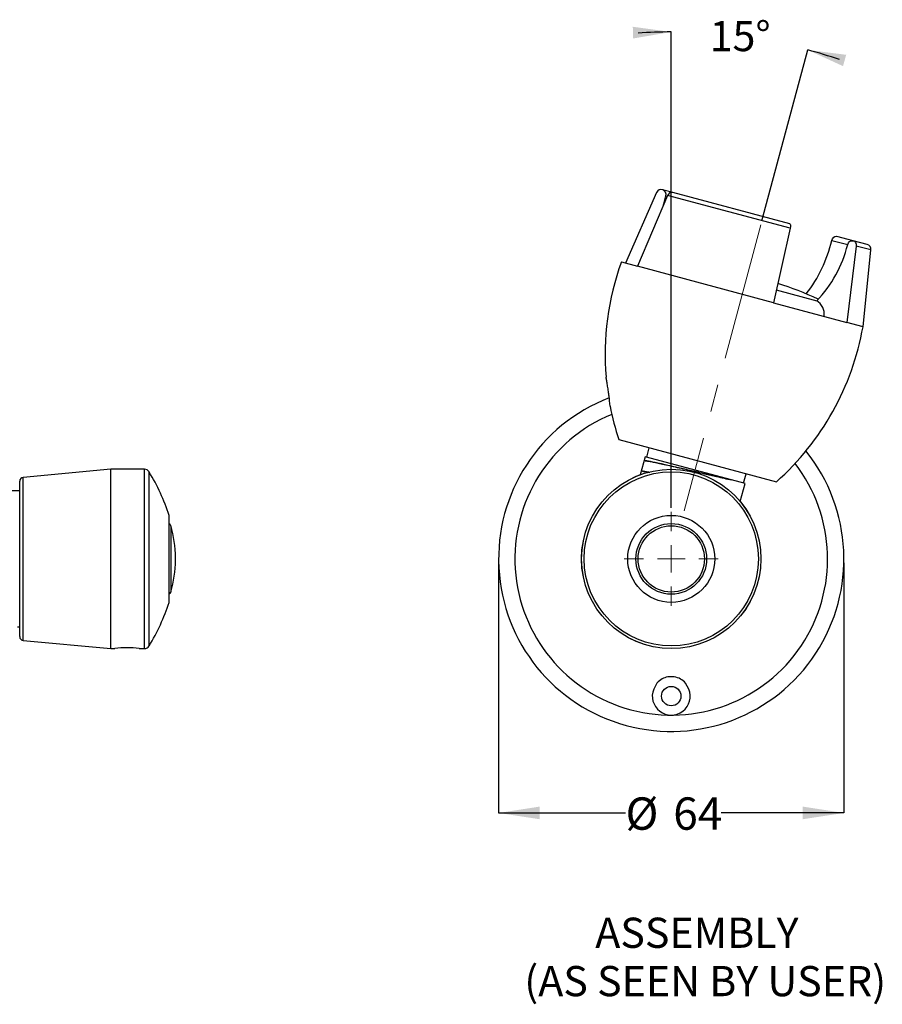
# Model space of a CAD drawing. Units: millimetres. Extents: x 16 to 260, y 51 to 176.
# Drawn here: x 154 to 260, y 51 to 172 of the extents above; entities that cross this region are included whole.
import ezdxf

# ---------------------------------------------------------------- set-up
doc = ezdxf.new("R2010")
doc.units = ezdxf.units.MM
doc.linetypes.add('CENTERX2', pattern=[20.32, 12.7, -2.54, 2.54, -2.54])
doc.layers.add('ANNOTATIONS', color=7, linetype='Continuous')
doc.layers.add('DIMENSIONS', color=7, linetype='Continuous')
doc.styles.add('SLDTEXTSTYLE0', font='TXT', dxfattribs={"width": 0.7})
doc.dimstyles.new('SLDDIMSTYLE2', dxfattribs={"dimtxt": 4.701822, "dimasz": 2.116667, "dimexe": 0, "dimexo": 0.0625, "dimgap": 1.175456, "dimtad": 0, "dimtih": 1, "dimtoh": 1, "dimdec": 4, "dimlfac": 1.5, "dimzin": 12, "dimdsep": 46, "dimtxsty": 'SLDTEXTSTYLE0', "dimsah": 1, "dimcen": 0.09, "dimadec": 0, "dimazin": 3, "dimtfac": 1, "dimtdec": 0, "dimtofl": 0, "dimtmove": 0, "dimatfit": 3, "dimfxl": 0, "dimfrac": 2, "dimtolj": 1, "dimtzin": 12, "dimarcsym": 0})
doc.dimstyles.new('SLDDIMSTYLE3', dxfattribs={"dimtxt": 5.037667, "dimasz": 2.116667, "dimexe": 0, "dimexo": 0.0625, "dimgap": 1.259417, "dimtad": 0, "dimtih": 1, "dimtoh": 1, "dimdec": 0, "dimlfac": 1.5, "dimrnd": 1e-09, "dimzin": 12, "dimdsep": 46, "dimtxsty": 'SLDTEXTSTYLE0', "dimsah": 1, "dimcen": 0.09, "dimadec": 0, "dimazin": 3, "dimtfac": 1, "dimtdec": 0, "dimtofl": 0, "dimtmove": 0, "dimatfit": 3, "dimfxl": 0, "dimfrac": 2, "dimtolj": 1, "dimtzin": 12, "dimarcsym": 0})

# ---------------------------------------------------------------- blocks, each defined once
blk = doc.blocks.new('SW_NOTE_0')
at = {"layer": 'ANNOTATIONS', "color": 0, "attachment_point": 2, "style": 'SLDTEXTSTYLE0'}
for s, insert, char_height in [('ASSEMBLY', (13.43, 4.77), 3.704), ('(AS SEEN BY USER)', (14.45, -1.16), 3.7042)]:
    blk.add_mtext(s, dxfattribs=dict(at, insert=insert, char_height=char_height))
blk = doc.blocks.new('_D_1')
at = {"layer": 'DIMENSIONS', "color": 7}
for p, q in [((234.34, 112.23), (234.34, 170.61)), ((245.46, 147.44), (251.07, 168.41))]:
    blk.add_line(p, q, dxfattribs=at)
for start, end in [(90, 93.6066), (71.3934, 75)]:
    blk.add_arc((234.34, 105.97), 64.64, start, end, dxfattribs=at)
for points in [[(234.34, 170.61), (229.63, 171.25), (229.65, 169.81)], [(251.07, 168.41), (255.4, 166.42), (255.79, 167.81)]]:
    blk.add_solid(points, dxfattribs=at)
at = {"layer": 'DIMENSIONS', "color": 7, "insert": (239.05, 171.96), "char_height": 3.704, "attachment_point": 1, "style": 'SLDTEXTSTYLE0'}
blk.add_mtext('15°', dxfattribs=at)
blk = doc.blocks.new('_D_2')
at = {"layer": 'DIMENSIONS'}
for p, q in [((213.18, 105.47), (213.18, 74.8)), ((255.51, 105.47), (255.51, 74.8)), ((213.18, 74.8), (228.74, 74.8)), ((255.51, 74.8), (240.47, 74.8))]:
    blk.add_line(p, q, dxfattribs=at)
for points in [[(213.18, 74.8), (218.21, 74.03), (218.21, 75.58)], [(255.51, 74.8), (250.47, 75.58), (250.47, 74.03)]]:
    blk.add_solid(points, dxfattribs=at)
at = {"layer": 'DIMENSIONS', "char_height": 3.969, "attachment_point": 1, "style": 'SLDTEXTSTYLE0'}
for s, insert in [('%%c', (228.74, 76.71)), ('64', (234.59, 76.71))]:
    blk.add_mtext(s, dxfattribs=dict(at, insert=insert))
blk = doc.blocks.new('SW_CENTERMARKSYMBOL_0')
at = {"color": 0, "linetype": 'Continuous', "lineweight": 18}
for p, q in [((0, 3.39), (0, 5.76)), ((0, 0), (0, 1.69)), ((-3.39, 0), (-5.76, 0)), ((0, 0), (-1.69, 0)), ((0, 0), (0, -1.69)), ((0, 0), (1.69, 0)), ((3.39, 0), (5.76, 0)), ((0, -3.39), (0, -5.76))]:
    blk.add_line(p, q, dxfattribs=at)

msp = doc.modelspace()

# ---------------------------------------------------------------- linework, layer by layer
at = {"color": 7, "linetype": 'Continuous', "lineweight": 25}
for p, q in [((234.533642, 150.918996), (233.257813, 151.260854)), ((232.552031, 150.910136), (228.733789, 142.258338)), ((233.886898, 150.552459), (230.2134, 141.861877)), ((248.91704, 146.525145), (233.886898, 150.552459)), ((248.899046, 147.069798), (234.533642, 150.918996)), ((248.91704, 146.525145), (246.873317, 137.397866)), ((256.653687, 144.991948), (254.624135, 145.535765)), ((258.364678, 144.53349), (256.653687, 144.991948)), ((257.030516, 144.351146), (255.866567, 134.988132)), ((257.850846, 134.456445), (258.820681, 143.871473)), ((228.229121, 142.393563), (230.2134, 141.861877)), ((246.873317, 137.397866), (230.2134, 141.861877)), ((246.873317, 137.397866), (255.866567, 134.988132)), ((257.850846, 134.456445), (255.866567, 134.988132)), ((227.911016, 120.599962), (247.229532, 115.423581)), ((231.613732, 119.607823), (231.303149, 118.448712)), ((231.126062, 118.496162), (230.53527, 116.291293)), ((241.735156, 115.653464), (231.126062, 118.496162)), ((165.628264, 116.971491), (154.887132, 115.969896)), ((169.75746, 116.971491), (165.628264, 116.971491)), ((165.628264, 105.969896), (165.628264, 116.971491)), ((243.216234, 115.25661), (243.526817, 116.415721)), ((154.463793, 105.969896), (154.463793, 115.505246)), ((241.735156, 115.653464), (241.739303, 115.652352)), ((241.739303, 115.652352), (241.742727, 115.651435)), ((243.39332, 115.20916), (241.742727, 115.651435)), ((242.802528, 113.004291), (243.39332, 115.20916)), ((154.463793, 114.30323), (151.594919, 114.30323)), ((172.794931, 105.969896), (172.794931, 111.30323)), ((154.463793, 96.434547), (154.463793, 105.969896)), ((165.628264, 94.968302), (165.628264, 105.969896)), ((172.794931, 100.636563), (172.794931, 105.969896)), ((173.56226, 105.835352), (173.56226, 106.104441)), ((154.189388, 97.636563), (154.463793, 97.636563)), ((154.887132, 95.969896), (165.628264, 94.968302)), ((165.628264, 94.968302), (166.128264, 94.968302)), ((169.109304, 94.968302), (169.75746, 94.968302)), ((232.582827, 90.739625), (232.187413, 90.003311)), ((236.499913, 90.003311), (236.1045, 90.739625))]:
    msp.add_line(p, q, dxfattribs=at)
at = {"color": 8, "linetype": 'Continuous', "lineweight": 25}
for p, q in [((233.671618, 150.493319), (233.84254, 150.44752)), ((254.036868, 145.036466), (255.97133, 144.518129)), ((258.820681, 143.871473), (257.030516, 144.351146)), ((247.225045, 138.968687), (252.176091, 137.642058)), ((154.887132, 105.969896), (154.887132, 115.969896)), ((169.75746, 105.969896), (169.75746, 116.971491)), ((170.328264, 105.969896), (170.328264, 116.649247)), ((172.984505, 110.036127), (172.984505, 101.903666)), ((154.887132, 95.969896), (154.887132, 105.969896)), ((169.75746, 94.968302), (169.75746, 105.969896)), ((170.328264, 95.290546), (170.328264, 105.969896))]:
    msp.add_line(p, q, dxfattribs=at)
at = {"color": 7, "linetype": 'CENTERX2', "lineweight": 18, "ltscale": 1.333333}
msp.add_line((245.32719, 146.960974), (235.926773, 111.878143), dxfattribs=at)
at = {"color": 7, "linetype": 'Continuous', "lineweight": 25, "flags": 128}
for points in [[(233.399549, 149.399514), (233.424481, 149.518037), (233.671618, 150.493319)], [(248.899046, 147.069798), (248.936065, 147.034116), (248.960347, 146.918604), (248.953696, 146.74067), (248.91704, 146.525145)], [(254.036868, 145.036466), (254.12182, 145.250111), (254.254487, 145.420098), (254.416356, 145.522706), (254.58484, 145.543617), (254.624135, 145.535765)], [(255.97133, 144.518129), (256.062091, 144.730217), (256.213026, 144.895309), (256.403072, 144.990367), (256.605711, 145.002126), (256.792665, 144.928946), (256.937847, 144.781039), (257.020999, 144.579043), (257.030516, 144.351146)]]:
    msp.add_lwpolyline(points, dxfattribs=at)
at = {"color": 7, "linetype": 'Continuous', "lineweight": 25}
for centre, radius in [((234.343663, 105.969896), 11.001595), ((234.343663, 105.969896), 11), ((234.343663, 105.969896), 10.679351), ((234.343663, 105.969896), 5.333333), ((234.343663, 105.969896), 4.333333), ((234.343663, 105.969896), 4.066231), ((234.343663, 89.136563), 1.1906)]:
    msp.add_circle(centre, radius, dxfattribs=at)
for centre, radius, start, end in [((233.103516, 150.679411), 0.597804, 341.86276436, 157.29705448), ((234.419619, 150.366337), 0.5643, 78.34248633, 160.74154644), ((236.837918, 149.224483), 17.701507, 322.61190004, 346.31457498), ((241.513317, 148.012787), 14.874366, 315.79548414, 346.4116162), ((258.204304, 143.934965), 0.619638, 354.11874952, 75), ((259.49445, 131.038085), 33.263609, 160.03912284, 184.81943223), ((233.394105, 96.587793), 45.4, 65.3034972, 72.02468473), ((251.208085, 136.017322), 1.891243, 351.42338184, 59.21381917), ((225.096538, 140.254977), 33.263609, 311.7116106, 349.96087716), ((234.343663, 105.969896), 21.166667, 111.08134373, 38.72356501), ((259.49445, 131.038085), 33.263609, 190.98349999, 198.2883894), ((154.93046, 115.505246), 0.466667, 95.32734185, 180), ((169.75746, 116.304825), 0.666667, 31.10671545, 90), ((147.49609, 102.872349), 26.666667, 18.43073771, 31.10671545), ((172.62538, 109.928252), 0.374978, 16.71937316, 63.1174311), ((159.895593, 106.104441), 13.666667, 0, 16.71937316), ((159.895593, 105.835352), 13.666667, 343.28062684, 0), ((172.62538, 102.011541), 0.374978, 296.8825689, 343.28062684), ((147.49609, 109.067444), 26.666667, 328.89328455, 341.56926229), ((154.93046, 96.434547), 0.466667, 180, 264.67265815), ((167.628193, 84.02129), 11.049291, 82.2965527, 97.80192469), ((169.75746, 95.634968), 0.666667, 270, 328.89328455), ((234.343663, 89.136563), 2.323933, 158.10134731, 21.89865269)]:
    msp.add_arc(centre, radius, start, end, dxfattribs=at)
at = {"color": 8, "linetype": 'Continuous', "lineweight": 25}
msp.add_arc((234.343663, 105.969896), 19.166667, 112.36242141, 37.63757859, dxfattribs=at)
at = {"color": 7, "linetype": 'Continuous', "lineweight": 25}
for points, knots in [([(226.842282, 124.701489), (226.842242, 124.70219), (226.842143, 124.703899), (226.82592, 124.912339), (226.793043, 125.274936), (226.739221, 125.774782), (226.663245, 126.368709), (226.569126, 127.00296), (226.470135, 127.595054), (226.391317, 128.030091), (226.348814, 128.254206), (226.350319, 128.246254), (226.350834, 128.243536)], [0, 0, 0, 0, 0.0676114692, 0.1648954841, 0.2640697623, 0.3678675684, 0.4784818507, 0.5963013215, 0.7180005217, 0.8361975552, 0.9440300588, 1, 1, 1, 1]), ([(241.742727, 115.651435), (241.516265, 115.699729), (241.057844, 115.79749), (240.254003, 115.97586), (239.379309, 116.17238), (238.431478, 116.388372), (237.415444, 116.623559), (236.373066, 116.865318), (235.344961, 117.102747), (234.378692, 117.325063), (233.484645, 117.53047), (232.70207, 117.705631), (232.043439, 117.84746), (231.488171, 117.961155), (231.273278, 117.995628), (231.157568, 118.01419)], [0, 0, 0, 0, 0.0704884561, 0.1426884121, 0.2131768554, 0.2853769203, 0.3620974018, 0.4410434007, 0.5177530847, 0.5966876672, 0.6733907214, 0.752318669, 0.8290126901, 0.9079311208, 1, 1, 1, 1]), ([(241.739303, 115.652352), (241.290126, 115.751969), (240.432401, 115.942192), (238.844314, 116.306229), (237.223811, 116.684428), (235.599081, 117.061603), (234.083699, 117.40948), (232.786878, 117.700945), (231.713112, 117.926676), (231.349875, 117.983896), (231.157568, 118.01419)], [0, 0, 0, 0, 0.1342054301, 0.2562718007, 0.3768720103, 0.4984356392, 0.6199992681, 0.7405994776, 0.8626658483, 1, 1, 1, 1]), ([(231.157568, 118.01419), (231.24282, 118.003759), (231.415395, 117.982643), (231.847347, 117.903858), (232.399857, 117.793689), (233.083521, 117.648516), (233.901435, 117.466526), (234.829006, 117.25547), (235.832606, 117.024639), (236.865788, 116.784461), (237.917553, 116.536853), (238.940986, 116.297119), (239.922329, 116.068845), (240.885085, 115.845941), (241.438444, 115.720647), (241.735156, 115.653464)], [0, 0, 0, 0, 0.070546935, 0.1428067909, 0.2133537149, 0.2856136723, 0.3623980239, 0.4414097598, 0.5181831688, 0.5971833147, 0.6739502904, 0.7529440273, 0.8297017247, 0.9086856673, 1, 1, 1, 1]), ([(231.675394, 116.562874), (231.51406, 116.596357), (231.128054, 116.676468), (230.928579, 116.707959), (230.812475, 116.726289)], [0, 0, 0, 0, 0.4179570691, 1, 1, 1, 1]), ([(231.69112, 116.566824), (231.623143, 116.581149), (231.169834, 116.676678), (230.976672, 116.703494), (230.812475, 116.726289)], [0, 0, 0, 0, 0.1499581815, 1, 1, 1, 1]), ([(230.812475, 116.726289), (230.899216, 116.71546), (231.074803, 116.693539), (231.395456, 116.636574), (231.649591, 116.585427), (231.713765, 116.572511)], [0, 0, 0, 0, 0.4218863336, 0.8540163143, 1, 1, 1, 1]), ([(236.1045, 90.739625), (235.904519, 90.920091), (235.504181, 91.281364), (234.722247, 91.531607), (233.928296, 91.521921), (233.170611, 91.269883), (232.783924, 90.921041), (232.582827, 90.739625)], [0, 0, 0, 0, 0.20377251479, 0.40792971714, 0.60616099715, 0.7951833545, 1, 1, 1, 1])]:
    msp.add_open_spline(points, degree=3, knots=knots, dxfattribs=at)

# ---------------------------------------------------------------- block references
at = {"color": 7, "linetype": 'Continuous', "lineweight": 0}
msp.add_blockref('SW_CENTERMARKSYMBOL_0', (234.343663, 105.969896), dxfattribs=at)
at = {"layer": 'ANNOTATIONS', "color": 7}
msp.add_blockref('SW_NOTE_0', (224.055446, 57.183694), dxfattribs=at)

# ---------------------------------------------------------------- dimensions: what is measured, and where the dimension line sits
at = {"layer": 'DIMENSIONS', "color": 7}
dim = msp.add_angular_dim_2l(base=(253.029719, 167.848217), line1=((234.343663, 111.729461), (234.343663, 100.210332)), line2=((245.32719, 146.960974), (235.926773, 111.878143)), dimstyle='SLDDIMSTYLE2', dxfattribs=at)
dim.commit()
dim.dimension.update_dxf_attribs({"geometry": '_D_1', "text_midpoint": (242.78064, 170.055094), "dimtype": 162})
at = {"layer": 'DIMENSIONS'}
dim = msp.add_linear_dim(base=(255.5103301172, 74.803229755), p1=(213.1769967839, 105.9698964216), p2=(255.5103301172, 105.9698964216), text='%%c<>', dimstyle='SLDDIMSTYLE3', dxfattribs=at)
dim.commit()
dim.dimension.update_dxf_attribs({"geometry": '_D_2', "text_midpoint": (234.6052109181, 74.803229755), "dimtype": 160})

doc.saveas('drawing.dxf')
